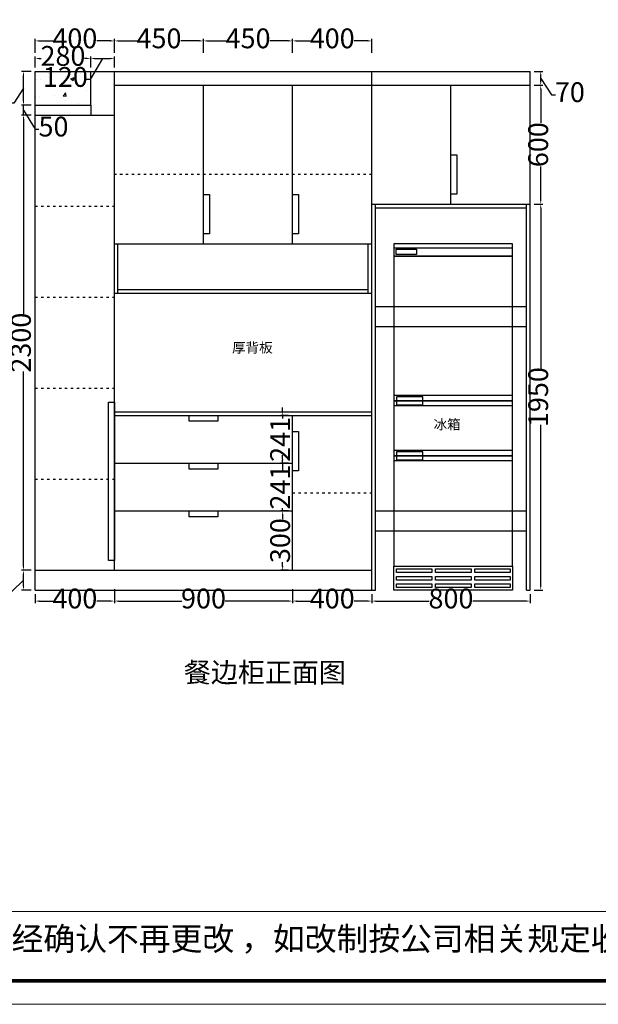
# Model space of a CAD drawing. Units: millimetres. Extents: x 142149 to 153440, y 993 to 8861.
# Drawn here: x 145922 to 148844, y 993 to 5967 of the extents above; entities that cross this region are included whole.
import ezdxf

# ---------------------------------------------------------------- set-up
doc = ezdxf.new("R2010")
doc.units = ezdxf.units.MM
doc.linetypes.add('ACAD_ISO03W100', pattern=[30, 12, -18])
doc.layers.add('ZB_厨柜', color=7, linetype='Continuous')
doc.layers.add('门窗柱', color=251, linetype='Continuous')
doc.styles.get("Standard").update_dxf_attribs({"font": 'txt', "bigfont": 'gbcbig.shx'})
doc.styles.add('ZB_宋体', font='txt')
doc.dimstyles.new('ZB_厨柜', dxfattribs={"dimtxt": 100, "dimasz": 30, "dimexe": 40, "dimexo": 240, "dimgap": 30, "dimtad": 0, "dimdec": 0, "dimdsep": 46, "dimtxsty": 'ZB_宋体', "dimblk": 'ARCHTICK', "dimcen": 2.5, "dimdle": 40, "dimclrd": 1, "dimclre": 1, "dimadec": 0, "dimazin": 0, "dimtfac": 1, "dimtdec": 0, "dimtix": 1, "dimtmove": 2, "dimatfit": 3, "dimldrblk": 'DOT', "dimfxl": 200, "dimfxlon": 1, "dimarcsym": 0})

# ---------------------------------------------------------------- blocks, each defined once
blk = doc.blocks.new('*D15')
at = {"color": 1, "lineweight": -2, "transparency": 16777216}
for p, q in [((146400.2, 3089.6), (146400.2, 3019.6)), ((146000.2, 3065), (146000.2, 3019.6)), ((146020.2, 3029.6), (146089.6, 3029.6)), ((146380.2, 3029.6), (146310.7, 3029.6))]:
    blk.add_line(p, q, dxfattribs=at)
at = {"color": 1, "linetype": 'ByBlock', "transparency": 16777216}
for points in [[(146020.2, 3032.9), (146020.2, 3026.3), (146000.2, 3029.6)], [(146380.2, 3032.9), (146380.2, 3026.3), (146400.2, 3029.6)]]:
    blk.add_solid(points, dxfattribs=at)
at = {"layer": 'Defpoints', "color": 0, "linetype": 'ByBlock', "transparency": 16777216}
for p in [(146400.2, 3185), (146000.2, 3085), (146400.2, 3029.6)]:
    blk.add_point(p, dxfattribs=at)
at = {"color": 2, "linetype": 'ByBlock', "transparency": 16777216, "insert": (146200.2, 3029.6), "char_height": 100, "attachment_point": 5, "style": 'ZB_宋体'}
blk.add_mtext('400', dxfattribs=at)
blk = doc.blocks.new('*D16')
at = {"color": 1, "lineweight": -2, "transparency": 16777216}
for p, q in [((146400.2, 3089.6), (146400.2, 3019.6)), ((147300.2, 3089.6), (147300.2, 3019.6)), ((146420.2, 3029.6), (146740.2, 3029.6)), ((147280.2, 3029.6), (146960.2, 3029.6))]:
    blk.add_line(p, q, dxfattribs=at)
at = {"color": 1, "linetype": 'ByBlock', "transparency": 16777216}
for points in [[(146420.2, 3032.9), (146420.2, 3026.3), (146400.2, 3029.6)], [(147280.2, 3032.9), (147280.2, 3026.3), (147300.2, 3029.6)]]:
    blk.add_solid(points, dxfattribs=at)
at = {"layer": 'Defpoints', "color": 0, "linetype": 'ByBlock', "transparency": 16777216}
for p in [(146400.2, 3185), (147300.2, 3185), (147300.2, 3029.6)]:
    blk.add_point(p, dxfattribs=at)
at = {"color": 2, "linetype": 'ByBlock', "transparency": 16777216, "insert": (146850.2, 3029.6), "char_height": 100, "attachment_point": 5, "style": 'ZB_宋体'}
blk.add_mtext('900', dxfattribs=at)
blk = doc.blocks.new('*D17')
at = {"color": 1, "lineweight": -2, "transparency": 16777216}
for p, q in [((147300.2, 3089.6), (147300.2, 3019.6)), ((147700.2, 3065), (147700.2, 3019.6)), ((147320.2, 3029.6), (147389.6, 3029.6)), ((147680.2, 3029.6), (147610.7, 3029.6))]:
    blk.add_line(p, q, dxfattribs=at)
at = {"color": 1, "linetype": 'ByBlock', "transparency": 16777216}
for points in [[(147320.2, 3032.9), (147320.2, 3026.3), (147300.2, 3029.6)], [(147680.2, 3032.9), (147680.2, 3026.3), (147700.2, 3029.6)]]:
    blk.add_solid(points, dxfattribs=at)
at = {"layer": 'Defpoints', "color": 0, "linetype": 'ByBlock', "transparency": 16777216}
for p in [(147300.2, 3185), (147700.2, 3085), (147700.2, 3029.6)]:
    blk.add_point(p, dxfattribs=at)
at = {"color": 2, "linetype": 'ByBlock', "transparency": 16777216, "insert": (147500.2, 3029.6), "char_height": 100, "attachment_point": 5, "style": 'ZB_宋体'}
blk.add_mtext('400', dxfattribs=at)
blk = doc.blocks.new('*D18')
at = {"color": 1, "lineweight": -2, "transparency": 16777216}
for p, q in [((147700.2, 3065), (147700.2, 3019.6)), ((148500.2, 3065), (148500.2, 3019.6)), ((147720.2, 3029.6), (147990.2, 3029.6)), ((148480.2, 3029.6), (148210.2, 3029.6))]:
    blk.add_line(p, q, dxfattribs=at)
at = {"color": 1, "linetype": 'ByBlock', "transparency": 16777216}
for points in [[(147720.2, 3032.9), (147720.2, 3026.3), (147700.2, 3029.6)], [(148480.2, 3032.9), (148480.2, 3026.3), (148500.2, 3029.6)]]:
    blk.add_solid(points, dxfattribs=at)
at = {"layer": 'Defpoints', "color": 0, "linetype": 'ByBlock', "transparency": 16777216}
for p in [(147700.2, 3085), (148500.2, 3085), (148500.2, 3029.6)]:
    blk.add_point(p, dxfattribs=at)
at = {"color": 2, "linetype": 'ByBlock', "transparency": 16777216, "insert": (148100.2, 3029.6), "char_height": 100, "attachment_point": 5, "style": 'ZB_宋体'}
blk.add_mtext('800', dxfattribs=at)
blk = doc.blocks.new('*D19')
at = {"color": 1, "lineweight": -2, "transparency": 16777216}
for p, q in [((145980.2, 3185), (145930.9, 3185)), ((145940.9, 3135), (145825.9, 3024.6)), ((145940.9, 3105), (145940.9, 3165)), ((145980.2, 3085), (145930.9, 3085)), ((145825.9, 3024.6), (145805.9, 3024.6))]:
    blk.add_line(p, q, dxfattribs=at)
at = {"color": 1, "linetype": 'ByBlock', "transparency": 16777216}
for points in [[(145937.6, 3165), (145944.3, 3165), (145940.9, 3185)], [(145937.6, 3105), (145944.3, 3105), (145940.9, 3085)]]:
    blk.add_solid(points, dxfattribs=at)
at = {"layer": 'Defpoints', "color": 0, "linetype": 'ByBlock', "transparency": 16777216}
for p in [(145940.9, 3185), (146000.2, 3185), (146000.2, 3085)]:
    blk.add_point(p, dxfattribs=at)
at = {"color": 2, "linetype": 'ByBlock', "transparency": 16777216, "insert": (145700.9, 3024.6), "char_height": 100, "attachment_point": 5, "style": 'ZB_宋体'}
blk.add_mtext('100', dxfattribs=at)
blk = doc.blocks.new('*D20')
at = {"color": 1, "lineweight": -2, "transparency": 16777216}
for p, q in [((145980.2, 5485), (145930.9, 5485)), ((145940.9, 5465), (145940.9, 4480)), ((145940.9, 3205), (145940.9, 4190)), ((145980.2, 3185), (145930.9, 3185))]:
    blk.add_line(p, q, dxfattribs=at)
at = {"color": 1, "linetype": 'ByBlock', "transparency": 16777216}
for points in [[(145937.6, 5465), (145944.3, 5465), (145940.9, 5485)], [(145937.6, 3205), (145944.3, 3205), (145940.9, 3185)]]:
    blk.add_solid(points, dxfattribs=at)
at = {"layer": 'Defpoints', "color": 0, "linetype": 'ByBlock', "transparency": 16777216}
for p in [(145940.9, 5485), (146000.2, 5485), (146000.2, 3185)]:
    blk.add_point(p, dxfattribs=at)
at = {"color": 2, "linetype": 'ByBlock', "transparency": 16777216, "insert": (145940.9, 4335), "char_height": 100, "attachment_point": 5, "rotation": 90, "style": 'ZB_宋体'}
blk.add_mtext('2300', dxfattribs=at)
blk = doc.blocks.new('*D21')
at = {"color": 1, "lineweight": -2, "transparency": 16777216}
for p, q in [((145980.2, 5705.4), (145930.9, 5705.4)), ((145940.9, 5555), (145940.9, 5685.4)), ((145940.9, 5620.2), (145891.4, 5545.2)), ((145891.4, 5545.2), (145871.4, 5545.2)), ((145980.2, 5535), (145930.9, 5535))]:
    blk.add_line(p, q, dxfattribs=at)
at = {"color": 1, "linetype": 'ByBlock', "transparency": 16777216}
for points in [[(145937.6, 5685.4), (145944.3, 5685.4), (145940.9, 5705.4)], [(145937.6, 5555), (145944.3, 5555), (145940.9, 5535)]]:
    blk.add_solid(points, dxfattribs=at)
at = {"layer": 'Defpoints', "color": 0, "linetype": 'ByBlock', "transparency": 16777216}
for p in [(145940.9, 5705.4), (146000.2, 5705.4), (146000.2, 5535)]:
    blk.add_point(p, dxfattribs=at)
at = {"color": 2, "linetype": 'ByBlock', "transparency": 16777216, "insert": (145766.4, 5545.2), "char_height": 100, "attachment_point": 5, "style": 'ZB_宋体'}
blk.add_mtext('170', dxfattribs=at)
blk = doc.blocks.new('*D7')
at = {"color": 1, "lineweight": -2, "transparency": 16777216}
for p, q in [((147280.2, 3485), (147240, 3485)), ((147250, 3465), (147250, 3443.9)), ((147280.2, 3185), (147240, 3185)), ((147250, 3205), (147250, 3226.1))]:
    blk.add_line(p, q, dxfattribs=at)
at = {"color": 1, "linetype": 'ByBlock', "transparency": 16777216}
for points in [[(147246.6, 3465), (147253.3, 3465), (147250, 3485)], [(147246.6, 3205), (147253.3, 3205), (147250, 3185)]]:
    blk.add_solid(points, dxfattribs=at)
at = {"layer": 'Defpoints', "color": 0, "linetype": 'ByBlock', "transparency": 16777216}
for p in [(147250, 3485), (147300.2, 3485), (147300.2, 3185)]:
    blk.add_point(p, dxfattribs=at)
at = {"color": 2, "linetype": 'ByBlock', "transparency": 16777216, "insert": (147250, 3335), "char_height": 100, "attachment_point": 5, "rotation": 90, "style": 'ZB_宋体'}
blk.add_mtext('300', dxfattribs=at)
blk = doc.blocks.new('*D22')
at = {"color": 1, "lineweight": -2, "transparency": 16777216}
for p, q in [((147250, 3746), (147250, 3766)), ((147280.2, 3726), (147240, 3726)), ((147250, 3726), (147250, 3711.3)), ((147280.2, 3485), (147240, 3485)), ((147250, 3485), (147250, 3499.7)), ((147250, 3465), (147250, 3445))]:
    blk.add_line(p, q, dxfattribs=at)
at = {"color": 1, "linetype": 'ByBlock', "transparency": 16777216}
for points in [[(147246.6, 3746), (147253.3, 3746), (147250, 3726)], [(147246.6, 3465), (147253.3, 3465), (147250, 3485)]]:
    blk.add_solid(points, dxfattribs=at)
at = {"layer": 'Defpoints', "color": 0, "linetype": 'ByBlock', "transparency": 16777216}
for p in [(147250, 3726), (147300.2, 3726), (147300.2, 3485)]:
    blk.add_point(p, dxfattribs=at)
at = {"color": 2, "linetype": 'ByBlock', "transparency": 16777216, "insert": (147250, 3605.5), "char_height": 100, "attachment_point": 5, "rotation": 90, "style": 'ZB_宋体'}
blk.add_mtext('241', dxfattribs=at)
blk = doc.blocks.new('*D8')
at = {"color": 1, "lineweight": -2, "transparency": 16777216}
for p, q in [((147250, 3987), (147250, 4007)), ((147280.2, 3967), (147240, 3967)), ((147250, 3967), (147250, 3952.3)), ((147250, 3726), (147250, 3740.7)), ((147280.2, 3726), (147240, 3726)), ((147250, 3706), (147250, 3686))]:
    blk.add_line(p, q, dxfattribs=at)
at = {"color": 1, "linetype": 'ByBlock', "transparency": 16777216}
for points in [[(147246.6, 3987), (147253.3, 3987), (147250, 3967)], [(147246.6, 3706), (147253.3, 3706), (147250, 3726)]]:
    blk.add_solid(points, dxfattribs=at)
at = {"layer": 'Defpoints', "color": 0, "linetype": 'ByBlock', "transparency": 16777216}
for p in [(147250, 3967), (147300.2, 3967), (147300.2, 3726)]:
    blk.add_point(p, dxfattribs=at)
at = {"color": 2, "linetype": 'ByBlock', "transparency": 16777216, "insert": (147250, 3846.5), "char_height": 100, "attachment_point": 5, "rotation": 90, "style": 'ZB_宋体'}
blk.add_mtext('241', dxfattribs=at)
blk = doc.blocks.new('*D23')
at = {"color": 1, "lineweight": -2, "transparency": 16777216}
for p, q in [((148520.2, 5035), (148563.6, 5035)), ((148553.6, 5015), (148553.6, 4200.6)), ((148553.6, 3105), (148553.6, 3919.4)), ((148520.2, 3085), (148563.6, 3085))]:
    blk.add_line(p, q, dxfattribs=at)
at = {"color": 1, "linetype": 'ByBlock', "transparency": 16777216}
for points in [[(148550.3, 5015), (148556.9, 5015), (148553.6, 5035)], [(148550.3, 3105), (148556.9, 3105), (148553.6, 3085)]]:
    blk.add_solid(points, dxfattribs=at)
at = {"layer": 'Defpoints', "color": 0, "linetype": 'ByBlock', "transparency": 16777216}
for p in [(148500.2, 5035), (148553.6, 5035), (148500.2, 3085)]:
    blk.add_point(p, dxfattribs=at)
at = {"color": 2, "linetype": 'ByBlock', "transparency": 16777216, "insert": (148553.6, 4060), "char_height": 100, "attachment_point": 5, "rotation": 90, "style": 'ZB_宋体'}
blk.add_mtext('1950', dxfattribs=at)
blk = doc.blocks.new('*D24')
at = {"color": 1, "lineweight": -2, "transparency": 16777216}
for p, q in [((148520.2, 5635.4), (148563.6, 5635.4)), ((148553.6, 5615.4), (148553.6, 5444.9)), ((148553.6, 5055), (148553.6, 5225.5)), ((148520.2, 5035), (148563.6, 5035))]:
    blk.add_line(p, q, dxfattribs=at)
at = {"color": 1, "linetype": 'ByBlock', "transparency": 16777216}
for points in [[(148550.3, 5615.4), (148556.9, 5615.4), (148553.6, 5635.4)], [(148550.3, 5055), (148556.9, 5055), (148553.6, 5035)]]:
    blk.add_solid(points, dxfattribs=at)
at = {"layer": 'Defpoints', "color": 0, "linetype": 'ByBlock', "transparency": 16777216}
for p in [(148500.2, 5635.4), (148553.6, 5635.4), (148500.2, 5035)]:
    blk.add_point(p, dxfattribs=at)
at = {"color": 2, "linetype": 'ByBlock', "transparency": 16777216, "insert": (148553.6, 5335.2), "char_height": 100, "attachment_point": 5, "rotation": 90, "style": 'ZB_宋体'}
blk.add_mtext('600', dxfattribs=at)
blk = doc.blocks.new('*D25')
at = {"color": 1, "lineweight": -2, "transparency": 16777216}
for p, q in [((148520.2, 5705.4), (148563.6, 5705.4)), ((148553.6, 5655.4), (148553.6, 5685.4)), ((148520.2, 5635.4), (148563.6, 5635.4)), ((148553.6, 5670.4), (148607.6, 5587.5)), ((148607.6, 5587.5), (148627.6, 5587.5))]:
    blk.add_line(p, q, dxfattribs=at)
at = {"color": 1, "linetype": 'ByBlock', "transparency": 16777216}
for points in [[(148550.3, 5685.4), (148556.9, 5685.4), (148553.6, 5705.4)], [(148550.3, 5655.4), (148556.9, 5655.4), (148553.6, 5635.4)]]:
    blk.add_solid(points, dxfattribs=at)
at = {"layer": 'Defpoints', "color": 0, "linetype": 'ByBlock', "transparency": 16777216}
for p in [(148500.2, 5705.4), (148553.6, 5705.4), (148500.2, 5635.4)]:
    blk.add_point(p, dxfattribs=at)
at = {"color": 2, "linetype": 'ByBlock', "transparency": 16777216, "insert": (148700.7, 5587.5), "char_height": 100, "attachment_point": 5, "style": 'ZB_宋体'}
blk.add_mtext('70', dxfattribs=at)
blk = doc.blocks.new('*D26')
at = {"color": 1, "lineweight": -2, "transparency": 16777216}
for p, q in [((145848.4, 5535), (145778.4, 5535)), ((145788.4, 5515), (145788.4, 4455)), ((145788.4, 3105), (145788.4, 4165)), ((145848.4, 3085), (145778.4, 3085))]:
    blk.add_line(p, q, dxfattribs=at)
at = {"color": 1, "linetype": 'ByBlock', "transparency": 16777216}
for points in [[(145785.1, 5515), (145791.7, 5515), (145788.4, 5535)], [(145785.1, 3105), (145791.7, 3105), (145788.4, 3085)]]:
    blk.add_solid(points, dxfattribs=at)
at = {"layer": 'Defpoints', "color": 0, "linetype": 'ByBlock', "transparency": 16777216}
for p in [(145788.4, 5535), (146000.2, 5535), (146000.2, 3085)]:
    blk.add_point(p, dxfattribs=at)
at = {"color": 2, "linetype": 'ByBlock', "transparency": 16777216, "insert": (145788.4, 4310), "char_height": 100, "attachment_point": 5, "rotation": 90, "style": 'ZB_宋体'}
blk.add_mtext('2450', dxfattribs=at)
blk = doc.blocks.new('*D35')
at = {"color": 1, "lineweight": -2, "transparency": 16777216}
for p, q in [((149053.6, 5485), (149123.6, 5485)), ((149113.6, 5465), (149113.6, 4430)), ((149113.6, 3105), (149113.6, 4140)), ((149173.6, 3085), (149103.6, 3085))]:
    blk.add_line(p, q, dxfattribs=at)
at = {"color": 1, "linetype": 'ByBlock', "transparency": 16777216}
for points in [[(149110.2, 5465), (149116.9, 5465), (149113.6, 5485)], [(149110.2, 3105), (149116.9, 3105), (149113.6, 3085)]]:
    blk.add_solid(points, dxfattribs=at)
at = {"layer": 'Defpoints', "color": 0, "linetype": 'ByBlock', "transparency": 16777216}
for p in [(146000.2, 5485), (149113.6, 5485), (149325.3, 3085)]:
    blk.add_point(p, dxfattribs=at)
at = {"color": 2, "linetype": 'ByBlock', "transparency": 16777216, "insert": (149113.6, 4285), "char_height": 100, "attachment_point": 5, "rotation": 90, "style": 'ZB_宋体'}
blk.add_mtext('2400', dxfattribs=at)
blk = doc.blocks.new('A$C152324B9')
at = {"layer": 'ZB_厨柜', "color": 251}
for p, q in [((0, 1730), (600, 1730)), ((600, 984), (0, 984)), ((600, 956.9), (0, 956.9)), ((600, 931.4), (0, 931.4)), ((600, 705.7), (0, 705.7)), ((600, 678.5), (0, 678.5)), ((600, 653.1), (0, 653.1))]:
    blk.add_line(p, q, dxfattribs=at)
for points in [[(0, 1686.9), (600, 1686.9), (600, 1750), (0, 1750)], [(11.3, 1722.5), (115.5, 1722.5), (115.5, 1696.5), (11.3, 1696.5)], [(0, 956.9), (600, 956.9), (600, 1686.9), (0, 1686.9)], [(0, 678.5), (600, 678.5), (600, 956.9), (0, 956.9)], [(147.1, 976.7), (13.5, 976.7), (13.5, 937.1), (147.1, 937.1)], [(147.1, 698.3), (13.5, 698.3), (13.5, 658.8), (147.1, 658.8)], [(0, 121.5), (600, 121.5), (600, 678.5), (0, 678.5)], [(0, 121.5), (600, 121.5), (600, 0), (0, 0)], [(13.2, 107.6), (191.9, 107.6), (191.9, 88.8), (13.2, 88.8)], [(211.5, 107.6), (390.2, 107.6), (390.2, 88.8), (211.5, 88.8)], [(409.8, 107.6), (588.6, 107.6), (588.6, 88.8), (409.8, 88.8)], [(13.2, 69.2), (191.9, 69.2), (191.9, 50.4), (13.2, 50.4)], [(211.5, 69.2), (390.2, 69.2), (390.2, 50.4), (211.5, 50.4)], [(409.8, 69.2), (588.6, 69.2), (588.6, 50.4), (409.8, 50.4)], [(13.2, 31.6), (191.9, 31.6), (191.9, 12.8), (13.2, 12.8)], [(211.5, 31.6), (390.2, 31.6), (390.2, 12.8), (211.5, 12.8)], [(409.8, 31.6), (588.6, 31.6), (588.6, 12.8), (409.8, 12.8)]]:
    blk.add_lwpolyline(points, close=True, dxfattribs=at)
blk = doc.blocks.new('*D39')
at = {"color": 1, "lineweight": -2, "transparency": 16777216}
for p, q in [((146000.2, 5725.4), (146000.2, 5780.8)), ((146020.2, 5770.8), (146030.7, 5770.8)), ((146260.2, 5770.8), (146249.6, 5770.8)), ((146280.2, 5725.4), (146280.2, 5780.8))]:
    blk.add_line(p, q, dxfattribs=at)
at = {"color": 1, "linetype": 'ByBlock', "transparency": 16777216}
for points in [[(146020.2, 5774.1), (146020.2, 5767.4), (146000.2, 5770.8)], [(146260.2, 5774.1), (146260.2, 5767.4), (146280.2, 5770.8)]]:
    blk.add_solid(points, dxfattribs=at)
at = {"layer": 'Defpoints', "color": 0, "linetype": 'ByBlock', "transparency": 16777216}
for p in [(146280.2, 5770.8), (146000.2, 5705.4), (146280.2, 5705.4)]:
    blk.add_point(p, dxfattribs=at)
at = {"color": 2, "linetype": 'ByBlock', "transparency": 16777216, "insert": (146140.2, 5770.8), "char_height": 100, "attachment_point": 5, "style": 'ZB_宋体'}
blk.add_mtext('280', dxfattribs=at)
blk = doc.blocks.new('*D40')
at = {"color": 1, "lineweight": -2, "transparency": 16777216}
for p, q in [((146000.2, 5799.4), (146000.2, 5869.4)), ((146020.2, 5859.4), (146089.6, 5859.4)), ((146380.2, 5859.4), (146310.7, 5859.4)), ((146400.2, 5799.4), (146400.2, 5869.4))]:
    blk.add_line(p, q, dxfattribs=at)
at = {"color": 1, "linetype": 'ByBlock', "transparency": 16777216}
for points in [[(146020.2, 5862.8), (146020.2, 5856.1), (146000.2, 5859.4)], [(146380.2, 5862.8), (146380.2, 5856.1), (146400.2, 5859.4)]]:
    blk.add_solid(points, dxfattribs=at)
at = {"layer": 'Defpoints', "color": 0, "linetype": 'ByBlock', "transparency": 16777216}
for p in [(146400.2, 5859.4), (146000.2, 5535), (146400.2, 5535)]:
    blk.add_point(p, dxfattribs=at)
at = {"color": 2, "linetype": 'ByBlock', "transparency": 16777216, "insert": (146200.2, 5859.4), "char_height": 100, "attachment_point": 5, "style": 'ZB_宋体'}
blk.add_mtext('400', dxfattribs=at)
blk = doc.blocks.new('*D41')
at = {"color": 1, "lineweight": -2, "transparency": 16777216}
for p, q in [((147300.2, 5799.4), (147300.2, 5869.4)), ((147320.2, 5859.4), (147389.6, 5859.4)), ((147680.2, 5859.4), (147610.7, 5859.4)), ((147700.2, 5799.4), (147700.2, 5869.4))]:
    blk.add_line(p, q, dxfattribs=at)
at = {"color": 1, "linetype": 'ByBlock', "transparency": 16777216}
for points in [[(147320.2, 5862.8), (147320.2, 5856.1), (147300.2, 5859.4)], [(147680.2, 5862.8), (147680.2, 5856.1), (147700.2, 5859.4)]]:
    blk.add_solid(points, dxfattribs=at)
at = {"layer": 'Defpoints', "color": 0, "linetype": 'ByBlock', "transparency": 16777216}
for p in [(147700.2, 5859.4), (147700.2, 5705.4), (147300.2, 5535)]:
    blk.add_point(p, dxfattribs=at)
at = {"color": 2, "linetype": 'ByBlock', "transparency": 16777216, "insert": (147500.2, 5859.4), "char_height": 100, "attachment_point": 5, "style": 'ZB_宋体'}
blk.add_mtext('400', dxfattribs=at)
blk = doc.blocks.new('*D42')
at = {"color": 1, "lineweight": -2, "transparency": 16777216}
for p, q in [((146400.2, 5799.4), (146400.2, 5869.4)), ((146420.2, 5859.4), (146514.6, 5859.4)), ((146830.2, 5859.4), (146735.7, 5859.4)), ((146850.2, 5799.4), (146850.2, 5869.4))]:
    blk.add_line(p, q, dxfattribs=at)
at = {"color": 1, "linetype": 'ByBlock', "transparency": 16777216}
for points in [[(146420.2, 5862.8), (146420.2, 5856.1), (146400.2, 5859.4)], [(146830.2, 5862.8), (146830.2, 5856.1), (146850.2, 5859.4)]]:
    blk.add_solid(points, dxfattribs=at)
at = {"layer": 'Defpoints', "color": 0, "linetype": 'ByBlock', "transparency": 16777216}
for p in [(146850.2, 5859.4), (146400.2, 5535), (146850.2, 5535)]:
    blk.add_point(p, dxfattribs=at)
at = {"color": 2, "linetype": 'ByBlock', "transparency": 16777216, "insert": (146625.2, 5859.4), "char_height": 100, "attachment_point": 5, "style": 'ZB_宋体'}
blk.add_mtext('450', dxfattribs=at)
blk = doc.blocks.new('*D43')
at = {"color": 1, "lineweight": -2, "transparency": 16777216}
for p, q in [((146850.2, 5799.4), (146850.2, 5869.4)), ((146870.2, 5859.4), (146964.6, 5859.4)), ((147280.2, 5859.4), (147185.7, 5859.4)), ((147300.2, 5799.4), (147300.2, 5869.4))]:
    blk.add_line(p, q, dxfattribs=at)
at = {"color": 1, "linetype": 'ByBlock', "transparency": 16777216}
for points in [[(146870.2, 5862.8), (146870.2, 5856.1), (146850.2, 5859.4)], [(147280.2, 5862.8), (147280.2, 5856.1), (147300.2, 5859.4)]]:
    blk.add_solid(points, dxfattribs=at)
at = {"layer": 'Defpoints', "color": 0, "linetype": 'ByBlock', "transparency": 16777216}
for p in [(147300.2, 5859.4), (146850.2, 5535), (147300.2, 5535)]:
    blk.add_point(p, dxfattribs=at)
at = {"color": 2, "linetype": 'ByBlock', "transparency": 16777216, "insert": (147075.2, 5859.4), "char_height": 100, "attachment_point": 5, "style": 'ZB_宋体'}
blk.add_mtext('450', dxfattribs=at)
blk = doc.blocks.new('*D44')
at = {"color": 1, "lineweight": -2, "transparency": 16777216}
for p, q in [((146340.2, 5770.8), (146277.3, 5664.4)), ((146280.2, 5725.4), (146280.2, 5780.8)), ((146300.2, 5770.8), (146380.2, 5770.8)), ((146400.2, 5725.4), (146400.2, 5780.8)), ((146277.3, 5664.4), (146257.3, 5664.4))]:
    blk.add_line(p, q, dxfattribs=at)
at = {"color": 1, "linetype": 'ByBlock', "transparency": 16777216}
for points in [[(146300.2, 5774.1), (146300.2, 5767.4), (146280.2, 5770.8)], [(146380.2, 5774.1), (146380.2, 5767.4), (146400.2, 5770.8)]]:
    blk.add_solid(points, dxfattribs=at)
at = {"layer": 'Defpoints', "color": 0, "linetype": 'ByBlock', "transparency": 16777216}
for p in [(146400.2, 5770.8), (146280.2, 5705.4), (146400.2, 5705.4)]:
    blk.add_point(p, dxfattribs=at)
at = {"color": 2, "linetype": 'ByBlock', "transparency": 16777216, "insert": (146152.3, 5664.4), "char_height": 100, "attachment_point": 5, "style": 'ZB_宋体'}
blk.add_mtext('120', dxfattribs=at)
blk = doc.blocks.new('*D45')
at = {"color": 1, "lineweight": -2, "transparency": 16777216}
for p, q in [((145940.9, 5555), (145940.9, 5575)), ((145980.2, 5535), (145930.9, 5535)), ((145940.9, 5485), (145940.9, 5535)), ((145940.9, 5485), (145940.9, 5535)), ((145980.2, 5485), (145930.9, 5485)), ((145940.9, 5510), (145999.1, 5413.6)), ((145940.9, 5465), (145940.9, 5445)), ((145999.1, 5413.6), (146019.1, 5413.6))]:
    blk.add_line(p, q, dxfattribs=at)
at = {"color": 1, "linetype": 'ByBlock', "transparency": 16777216}
for points in [[(145937.6, 5555), (145944.3, 5555), (145940.9, 5535)], [(145937.6, 5465), (145944.3, 5465), (145940.9, 5485)]]:
    blk.add_solid(points, dxfattribs=at)
at = {"layer": 'Defpoints', "color": 0, "linetype": 'ByBlock', "transparency": 16777216}
for p in [(145940.9, 5535), (146000.2, 5535), (146000.2, 5485)]:
    blk.add_point(p, dxfattribs=at)
at = {"color": 2, "linetype": 'ByBlock', "transparency": 16777216, "insert": (146092.4, 5413.6), "char_height": 100, "attachment_point": 5, "style": 'ZB_宋体'}
blk.add_mtext('50', dxfattribs=at)

msp = doc.modelspace()

# ---------------------------------------------------------------- hatches: boundary and pattern name
at = {"linetype": 'ByBlock'}
h = msp.add_hatch(dxfattribs=at)
h.set_pattern_fill('AR-CONC', style=0)
h.set_pattern_definition([(50, (70952.54, 14791.98), (182.18467, -15.9391), [19.05, -209.55]), (355, (70952.54, 14791.98), (-35.24283, 191.05664), [15.24, -167.64]), (100.451, (70967.72, 14790.65), (146.9425, 175.1167), [16.19, -178.09]), (46.1842, (70952.54, 14842.78), (271.07904, -42.0423), [28.575, -314.325]), (96.6356, (70975.13, 14839.28), (237.4042, 247.4256), [24.285, -267.135]), (351.184, (70952.54, 14842.78), (237.4046, 247.4251), [22.86, -251.46]), (21, (70977.94, 14830.08), (151.61488, -102.26552), [19.05, -209.55]), (326, (70977.94, 14830.08), (61.80203, 184.18797), [15.24, -167.64]), (71.4514, (70990.58, 14821.56), (213.4165, 81.92286), [16.19, -178.09]), (37.5, (70952.54, 14791.98), (3.088603, 84.55504), [0, -165.608, 0, -170.18, 0, -168.275]), (7.5, (70952.54, 14791.98), (66.81966, 100.18057), [0, -97.028, 0, -161.798, 0, -64.135]), (327.5, (70895.9, 14791.98), (135.590595, -5.728744), [0, -63.5, 0, -198.12, 0, -262.89]), (317.5, (70870.5, 14791.98), (148.12918, 25.4265), [0, -82.55, 0, -131.572, 0, -186.69])])
h.paths.add_polyline_path([(146280.2, 5535), (146280.2, 5705.4), (146000.2, 5705.4), (146000.2, 5535)])

# ---------------------------------------------------------------- linework, layer by layer
at = {"color": 7, "linetype": 'ByBlock'}
for p, q in [((146000.2, 3085), (146000.2, 5705.4)), ((146000.2, 5705.4), (148500.2, 5705.4)), ((146280.2, 5535), (146280.2, 5705.4)), ((146400.2, 3185), (146400.2, 5705.4)), ((147700.2, 3085), (147700.2, 5705.4)), ((148500.2, 3085), (148500.2, 5705.4)), ((146400.2, 5635.4), (148500.2, 5635.4)), ((146850.2, 4835), (146850.2, 5635.4)), ((147300.2, 4835), (147300.2, 5635.4)), ((148100.2, 5035), (148100.2, 5635.4)), ((146000.2, 5535), (146280.2, 5535)), ((146280.2, 5535), (146280.2, 5485)), ((146000.2, 5485), (146400.2, 5485)), ((147700.2, 5035), (148500.2, 5035)), ((147718.2, 3085), (147718.2, 5035)), ((148482.2, 3085), (148482.2, 5035)), ((147718.2, 5017), (148482.2, 5017)), ((146400.2, 4835), (147700.2, 4835)), ((146418.2, 4585), (146418.2, 4835)), ((147682.2, 4585), (147682.2, 4835)), ((146400.2, 4585), (147700.2, 4585)), ((146418.2, 4603), (147682.2, 4603)), ((147718.2, 4517), (148482.2, 4517)), ((147718.2, 4417), (148482.2, 4417)), ((146400.2, 3985), (147700.2, 3985)), ((146400.2, 3967), (147700.2, 3967)), ((147300.2, 3185), (147300.2, 3967)), ((146400.2, 3726), (147300.2, 3726)), ((146400.2, 3485), (147300.2, 3485)), ((147718.2, 3485), (148482.2, 3485)), ((147718.2, 3385), (148482.2, 3385)), ((146000.2, 3185), (147700.2, 3185)), ((146000.2, 3085), (147718.2, 3085)), ((148482.2, 3085), (148500.2, 3085))]:
    msp.add_line(p, q, dxfattribs=at)
at = {"color": 7, "linetype": 'ACAD_ISO03W100'}
for p, q in [((147700.2, 5185), (146400.2, 5185)), ((146000.2, 5025), (146400.2, 5025)), ((146000.2, 4565), (146400.2, 4565)), ((146000.2, 4105), (146400.2, 4105)), ((146000.2, 3645), (146400.2, 3645)), ((147300.2, 3576), (147700.2, 3576))]:
    msp.add_line(p, q, dxfattribs=at)
at = {"color": 0, "lineweight": 9}
msp.add_line((153321.4, 1461.5), (142267.4, 1461.5), dxfattribs=at)
msp.add_lwpolyline([(153439.9, 992.5), (142148.6, 992.5), (142148.6, 8861.2), (153439.9, 8861.2)], close=True, dxfattribs=at)
msp.add_lwpolyline([(153439.9, 992.5), (142148.6, 992.5), (142148.6, 8861.2), (153439.9, 8861.2)], close=True, dxfattribs=at)
msp.add_lwpolyline([(153439.9, 992.5), (142148.6, 992.5), (142148.6, 8861.2), (153439.9, 8861.2)], close=True, dxfattribs=at)
at = {"color": 0, "lineweight": 9, "const_width": 19.7}
msp.add_lwpolyline([(153321.4, 1111.1), (142267.4, 1111.1), (142267.4, 8742.7), (153321.4, 8742.7)], close=True, dxfattribs=at)
msp.add_lwpolyline([(153321.4, 1111.1), (142267.4, 1111.1), (142267.4, 8742.7), (153321.4, 8742.7)], close=True, dxfattribs=at)
msp.add_lwpolyline([(153321.4, 1111.1), (142267.4, 1111.1), (142267.4, 8742.7), (153321.4, 8742.7)], close=True, dxfattribs=at)
at = {"color": 251, "linetype": 'ByBlock'}
for points in [[(148130.3, 5084.7), (148100.2, 5084.7), (148100.2, 5284.3), (148130.3, 5284.3)], [(146880.3, 4884.7), (146850.2, 4884.7), (146850.2, 5084.3), (146880.3, 5084.3)], [(147330.3, 4884.7), (147300.2, 4884.7), (147300.2, 5084.3), (147330.3, 5084.3)], [(146370.6, 4035), (146400.2, 4035), (146400.2, 3235), (146370.6, 3235)], [(146777.2, 3967), (146923.2, 3967), (146923.2, 3937.8), (146777.2, 3937.8)], [(147330.3, 3687.4), (147300.2, 3687.4), (147300.2, 3887), (147330.3, 3887)], [(146777.2, 3726), (146923.2, 3726), (146923.2, 3696.8), (146777.2, 3696.8)], [(146777.2, 3485), (146923.2, 3485), (146923.2, 3455.8), (146777.2, 3455.8)]]:
    msp.add_lwpolyline(points, close=True, dxfattribs=at)

# ---------------------------------------------------------------- block references
at = {"layer": '门窗柱'}
msp.add_blockref('A$C152324B9', (147811.3, 3084.7), dxfattribs=at)

# ---------------------------------------------------------------- texts
at = {"color": 7, "linetype": 'ByBlock', "width": 1933.472, "attachment_point": 1}
for s, insert, char_height in [('{\\fKaiTi|b0|i0|c134|p49;\\C1;厚背板}', (146994.6, 4335.1), 50), ('{\\fKaiTi|b0|i0|c134|p49;\\C1;冰箱}', (148012.5, 3946.8), 50), ('{\\fKaiTi|b0|i0|c134|p49;餐边柜正面图}', (146750.9, 2719), 100)]:
    msp.add_mtext(s, dxfattribs=dict(at, insert=insert, char_height=char_height))
at = {"lineweight": 9, "insert": (144596.4, 1382.7), "char_height": 117.686, "width": 6043.489, "attachment_point": 1}
msp.add_mtext('{\\fSimSun|b0|i0|c134|p54;备注：设计方案一经确认不再更改 ，如改制按公司相关规定收费}', dxfattribs=at)

# ---------------------------------------------------------------- dimensions: what is measured, and where the dimension line sits
at = {"color": 7, "linetype": 'ByBlock'}
for base, p1, p2, picture, middle in [((146400.2, 5859.4), (146000.2, 5535), (146400.2, 5535), '*D40', (146200.2, 5859.4)), ((146850.2, 5859.4), (146400.2, 5535), (146850.2, 5535), '*D42', (146625.2, 5859.4)), ((147300.2, 5859.4), (146850.2, 5535), (147300.2, 5535), '*D43', (147075.2, 5859.4)), ((147700.2, 5859.4), (147300.2, 5535), (147700.2, 5705.4), '*D41', (147500.2, 5859.4)), ((146280.2, 5770.8), (146000.2, 5705.4), (146280.2, 5705.4), '*D39', (146140.2, 5770.8)), ((146400.2, 3029.6), (146000.2, 3085), (146400.2, 3185), '*D15', (146200.2, 3029.6)), ((147300.2, 3029.6), (146400.2, 3185), (147300.2, 3185), '*D16', (146850.2, 3029.6)), ((147700.2, 3029.6), (147300.2, 3185), (147700.2, 3085), '*D17', (147500.2, 3029.6)), ((148500.2, 3029.6), (147700.2, 3085), (148500.2, 3085), '*D18', (148100.2, 3029.6))]:
    dim = msp.add_linear_dim(base=base, p1=p1, p2=p2, dimstyle='ZB_厨柜', override={"dimasz": 20, "dimexe": 10, "dimexo": 20, "dimgap": 10, "dimtoh": 1, "dimpost": '\\X', "dimcen": 0, "dimdle": 10, "dimclrt": 2, "dimtix": 0, "dimtmove": 1, "dimfxl": 60, "dimarcsym": 1}, dxfattribs=at)
    dim.commit()
    dim.dimension.update_dxf_attribs({"geometry": picture, "text_midpoint": middle})
dim = msp.add_linear_dim(base=(146400.2, 5770.8), p1=(146280.2, 5705.4), p2=(146400.2, 5705.4), dimstyle='ZB_厨柜', override={"dimasz": 20, "dimexe": 10, "dimexo": 20, "dimgap": 10, "dimtoh": 1, "dimpost": '\\X', "dimcen": 0, "dimdle": 10, "dimclrt": 2, "dimtix": 0, "dimtmove": 1, "dimfxl": 60, "dimarcsym": 1}, dxfattribs=at)
dim.commit()
dim.dimension.update_dxf_attribs({"geometry": '*D44', "text_midpoint": (146247.3, 5664.4), "dimtype": 128})
for base, p1, p2, picture, middle in [((145940.9, 5705.4), (146000.2, 5535), (146000.2, 5705.4), '*D21', (145861.4, 5545.2)), ((148553.6, 5705.4), (148500.2, 5635.4), (148500.2, 5705.4), '*D25', (148637.6, 5587.5)), ((145940.9, 5535), (146000.2, 5485), (146000.2, 5535), '*D45', (146029.1, 5413.6)), ((145940.9, 3185), (146000.2, 3085), (146000.2, 3185), '*D19', (145795.9, 3024.6))]:
    dim = msp.add_linear_dim(base=base, p1=p1, p2=p2, angle=90, dimstyle='ZB_厨柜', override={"dimasz": 20, "dimexe": 10, "dimexo": 20, "dimgap": 10, "dimtoh": 1, "dimpost": '\\X', "dimcen": 0, "dimdle": 10, "dimclrt": 2, "dimtix": 0, "dimtmove": 1, "dimfxl": 60, "dimarcsym": 1}, dxfattribs=at)
    dim.commit()
    dim.dimension.update_dxf_attribs({"geometry": picture, "text_midpoint": middle, "dimtype": 128})
for base, p1, p2, picture, middle in [((148553.6, 5635.4), (148500.2, 5035), (148500.2, 5635.4), '*D24', (148553.6, 5335.2)), ((145788.4, 5535), (146000.2, 3085), (146000.2, 5535), '*D26', (145788.4, 4310)), ((145940.9, 5485), (146000.2, 3185), (146000.2, 5485), '*D20', (145940.9, 4335)), ((149113.6, 5485), (149325.3, 3085), (146000.2, 5485), '*D35', (149113.6, 4285)), ((148553.6, 5035), (148500.2, 3085), (148500.2, 5035), '*D23', (148553.6, 4060)), ((147250, 3967), (147300.2, 3726), (147300.2, 3967), '*D8', (147250, 3846.5)), ((147250, 3726), (147300.2, 3485), (147300.2, 3726), '*D22', (147250, 3605.5)), ((147250, 3485), (147300.2, 3185), (147300.2, 3485), '*D7', (147250, 3335))]:
    dim = msp.add_linear_dim(base=base, p1=p1, p2=p2, angle=90, dimstyle='ZB_厨柜', override={"dimasz": 20, "dimexe": 10, "dimexo": 20, "dimgap": 10, "dimtoh": 1, "dimpost": '\\X', "dimcen": 0, "dimdle": 10, "dimclrt": 2, "dimtix": 0, "dimtmove": 1, "dimfxl": 60, "dimarcsym": 1}, dxfattribs=at)
    dim.commit()
    dim.dimension.update_dxf_attribs({"geometry": picture, "text_midpoint": middle})

doc.saveas('drawing.dxf')
